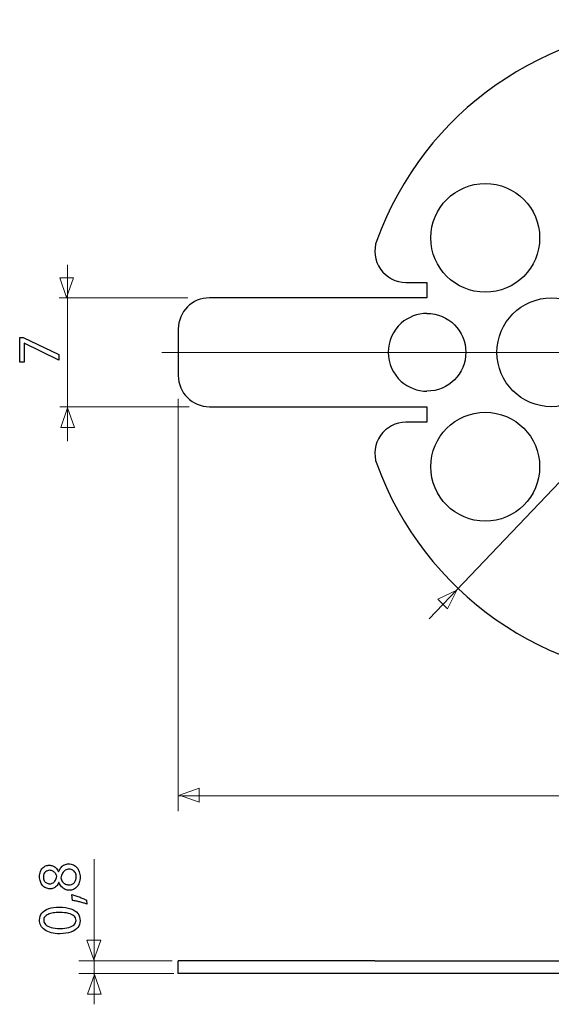
# Model space of a CAD drawing. Units: millimetres. Extents: x -38.3 to 38.3, y -34.2 to 34.2.
# Drawn here: x -38.3 to -4, y -34.2 to 29.2 of the extents above; entities that cross this region are included whole.
import ezdxf
from ezdxf.lldxf.tags import DXFTag

# ---------------------------------------------------------------- set-up
doc = ezdxf.new("R2010")
doc.units = ezdxf.units.MM
doc.header["$MEASUREMENT"] = 0
doc.layers.add('Standard layer', color=7, linetype='Continuous')
tags = doc.linetypes.add('New Line1', pattern=[1.2, 0.5, -0.3, 0.1, -0.3]).pattern_tags.tags
tags[10:11] = [DXFTag(74, 4), DXFTag(75, 0), DXFTag(340, '0'), DXFTag(46, 1.0), DXFTag(50, 0.0), DXFTag(44, 0.0), DXFTag(45, 0.0)]
tags[8:9] = [DXFTag(74, 4), DXFTag(75, 0), DXFTag(340, '0'), DXFTag(46, 1.0), DXFTag(50, 0.0), DXFTag(44, 0.0), DXFTag(45, 0.0)]
tags[6:7] = [DXFTag(74, 4), DXFTag(75, 0), DXFTag(340, '0'), DXFTag(46, 1.0), DXFTag(50, 0.0), DXFTag(44, 0.0), DXFTag(45, 0.0)]
tags[4:5] = [DXFTag(74, 4), DXFTag(75, 0), DXFTag(340, '0'), DXFTag(46, 1.0), DXFTag(50, 0.0), DXFTag(44, 0.0), DXFTag(45, 0.0)]

msp = doc.modelspace()

# ---------------------------------------------------------------- linework, layer by layer
at = {"layer": 'Standard layer', "color": 250, "lineweight": 15}
for points in [[(-11.8949, -9.3691), (-11.8949, -9.3691), (24.8493, 29.1788), (24.8493, 29.1788)], [(-35.1771, 2.0663), (-35.1771, 2.0663), (-35.1771, 13.4104), (-35.1771, 13.4104)], [(-27.439, 11.2844), (-27.439, 11.2844), (-35.7072, 11.2844), (-35.7072, 11.2844)], [(-28.044, 4.7946), (-28.044, 4.7946), (-28.044, -21.7417), (-28.044, -21.7417)], [(-27.3398, 4.2844), (-27.3398, 4.2844), (-35.6741, 4.2844), (-35.6741, 4.2844)], [(-28.044, -20.7417), (-28.044, -20.7417), (36.956, -20.7417), (36.956, -20.7417)], [(-33.4557, -34.1547), (-33.4557, -34.1547), (-33.4557, -24.8281), (-33.4557, -24.8281)], [(-28.4303, -31.364), (-28.4303, -31.364), (-34.4556, -31.364), (-34.4556, -31.364)], [(-28.3228, -32.164), (-28.3228, -32.164), (-34.4556, -32.164), (-34.4556, -32.164)]]:
    msp.add_open_spline(points, degree=3, dxfattribs=at)
at = {"layer": 'Standard layer', "color": 250, "lineweight": 30}
for points in [[(4.456, 28.7844), (-4.3717, 28.7844), (-12.2569, 23.2637), (-15.2769, 14.9686)], [(-15.2769, 14.9686), (-15.5002, 14.3555), (-15.4102, 13.6719), (-15.0359, 13.1374)], [(-15.0359, 13.1374), (-14.6617, 12.6028), (-14.0501, 12.2844), (-13.3976, 12.2844)], [(-13.3976, 12.2844), (-13.3976, 12.2844), (-12.044, 12.2844), (-12.044, 12.2844)], [(-12.044, 12.2844), (-12.044, 12.2844), (-12.044, 11.2844), (-12.044, 11.2844)], [(-26.044, 11.2844), (-27.1486, 11.2844), (-28.044, 10.389), (-28.044, 9.2844)], [(-12.044, 11.2844), (-12.044, 11.2844), (-26.044, 11.2844), (-26.044, 11.2844)], [(-12.044, 10.2844), (-12.6543, 10.2844), (-13.2436, 10.0612), (-13.7007, 9.6567)], [(-12.044, 10.2844), (-10.6633, 10.2844), (-9.544, 9.1651), (-9.544, 7.7844)], [(-13.7007, 9.6567), (-14.2369, 9.1822), (-14.544, 8.5005), (-14.544, 7.7844)], [(-28.044, 9.2844), (-28.044, 9.2844), (-28.044, 6.2844), (-28.044, 6.2844)], [(-14.544, 7.7844), (-14.544, 7.0683), (-14.2369, 6.3866), (-13.7007, 5.9121)], [(-9.544, 7.7844), (-9.544, 6.4037), (-10.6633, 5.2844), (-12.044, 5.2844)], [(-28.044, 6.2844), (-28.044, 5.1799), (-27.1486, 4.2844), (-26.044, 4.2844)], [(-13.7007, 5.9121), (-13.2436, 5.5077), (-12.6543, 5.2844), (-12.044, 5.2844)], [(-26.044, 4.2844), (-26.044, 4.2844), (-12.044, 4.2844), (-12.044, 4.2844)], [(-12.044, 4.2844), (-12.044, 4.2844), (-12.044, 3.2844), (-12.044, 3.2844)], [(-13.3976, 3.2844), (-14.0501, 3.2844), (-14.6617, 2.9661), (-15.0359, 2.4315)], [(-12.044, 3.2844), (-12.044, 3.2844), (-13.3976, 3.2844), (-13.3976, 3.2844)], [(-15.0359, 2.4315), (-15.4102, 1.8969), (-15.5002, 1.2134), (-15.2769, 0.6002)], [(-15.2769, 0.6002), (-12.2569, -7.6948), (-4.3717, -13.2156), (4.456, -13.2156)], [(-28.044, -32.164), (-28.044, -32.164), (-28.044, -31.364), (-28.044, -31.364)], [(-15.3976, -31.364), (-15.3976, -31.364), (-28.044, -31.364), (-28.044, -31.364)], [(-15.3976, -31.364), (-15.3976, -31.364), (24.3095, -31.364), (24.3095, -31.364)], [(-15.3976, -32.164), (-15.3976, -32.164), (-28.044, -32.164), (-28.044, -32.164)], [(24.3095, -32.164), (24.3095, -32.164), (-15.3976, -32.164), (-15.3976, -32.164)]]:
    msp.add_open_spline(points, degree=3, dxfattribs=at)
for points in [[(-4.794, 15.1456), (-4.794, 17.0786), (-6.361, 18.6456), (-8.294, 18.6456), (-8.294, 18.6456), (-10.227, 18.6456), (-11.794, 17.0786), (-11.794, 15.1456), (-11.794, 15.1456), (-11.794, 13.2127), (-10.227, 11.6456), (-8.294, 11.6456), (-8.294, 11.6456), (-6.361, 11.6456), (-4.794, 13.2127), (-4.794, 15.1456)], [(-0.544, 7.7844), (-0.544, 9.7174), (-2.111, 11.2844), (-4.044, 11.2844), (-4.044, 11.2844), (-5.977, 11.2844), (-7.544, 9.7174), (-7.544, 7.7844), (-7.544, 7.7844), (-7.544, 5.8514), (-5.977, 4.2844), (-4.044, 4.2844), (-4.044, 4.2844), (-2.111, 4.2844), (-0.544, 5.8514), (-0.544, 7.7844)], [(-4.794, 0.4232), (-4.794, 2.3562), (-6.361, 3.9232), (-8.294, 3.9232), (-8.294, 3.9232), (-10.227, 3.9232), (-11.794, 2.3562), (-11.794, 0.4232), (-11.794, 0.4232), (-11.794, -1.5098), (-10.227, -3.0768), (-8.294, -3.0768), (-8.294, -3.0768), (-6.361, -3.0768), (-4.794, -1.5098), (-4.794, 0.4232)]]:
    msp.add_open_spline(points, degree=3, knots=[0, 0, 0, 0, 0.2, 0.2, 0.2, 0.2, 0.4, 0.4, 0.4, 0.4, 0.6, 0.6, 0.6, 0.6, 1, 1, 1, 1], dxfattribs=at)
at = {"layer": 'Standard layer', "color": 250, "lineweight": 9}
for points in [[(-34.7905, 12.5766), (-34.7905, 12.5766), (-34.7905, 12.5766), (-34.7905, 12.5766), (-34.7905, 12.5766), (-34.7905, 12.5766), (-34.7905, 12.5766), (-34.7905, 12.5766), (-34.7905, 12.5766), (-34.7905, 12.5766), (-35.2339, 11.3038), (-35.2339, 11.3038), (-35.2339, 11.3038), (-35.2339, 11.3038), (-35.6773, 12.5766), (-35.6773, 12.5766), (-35.6773, 12.5766), (-35.6773, 12.5766), (-35.6773, 12.5766), (-35.6773, 12.5766), (-35.6773, 12.5766), (-35.6773, 12.5766), (-35.6773, 12.5766), (-35.6773, 12.5766), (-35.6773, 12.5766), (-35.6773, 12.5766), (-34.7905, 12.5766), (-34.7905, 12.5766)], [(-34.7233, 2.9385), (-34.7233, 2.9385), (-34.7233, 2.9385), (-34.7233, 2.9385), (-34.7233, 2.9385), (-34.7233, 2.9385), (-34.7233, 2.9385), (-34.7233, 2.9385), (-34.7233, 2.9385), (-34.7233, 2.9385), (-35.1667, 4.2113), (-35.1667, 4.2113), (-35.1667, 4.2113), (-35.1667, 4.2113), (-35.6101, 2.9385), (-35.6101, 2.9385), (-35.6101, 2.9385), (-35.6101, 2.9385), (-35.6101, 2.9385), (-35.6101, 2.9385), (-35.6101, 2.9385), (-35.6101, 2.9385), (-35.6101, 2.9385), (-35.6101, 2.9385), (-35.6101, 2.9385), (-35.6101, 2.9385), (-34.7233, 2.9385), (-34.7233, 2.9385)], [(-11.3514, -8.0912), (-11.3514, -8.0912), (-11.3514, -8.0912), (-11.3514, -8.0912), (-11.3514, -8.0912), (-11.3514, -8.0912), (-11.3514, -8.0912), (-11.3514, -8.0912), (-11.3514, -8.0912), (-11.3514, -8.0912), (-10.1315, -7.5179), (-10.1315, -7.5179), (-10.1315, -7.5179), (-10.1315, -7.5179), (-10.7312, -8.725), (-10.7312, -8.725), (-10.7312, -8.725), (-10.7312, -8.725), (-10.7312, -8.725), (-10.7312, -8.725), (-10.7312, -8.725), (-10.7312, -8.725), (-10.7312, -8.725), (-10.7312, -8.725), (-10.7312, -8.725), (-10.7312, -8.725), (-11.3514, -8.0912), (-11.3514, -8.0912)], [(-26.6967, -20.2567), (-26.6967, -20.2567), (-26.6967, -20.2567), (-26.6967, -20.2567), (-26.6967, -20.2567), (-26.6967, -20.2567), (-26.6967, -20.2567), (-26.6967, -20.2567), (-26.6967, -20.2567), (-26.6967, -20.2567), (-27.9695, -20.7001), (-27.9695, -20.7001), (-27.9695, -20.7001), (-27.9695, -20.7001), (-26.6967, -21.1435), (-26.6967, -21.1435), (-26.6967, -21.1435), (-26.6967, -21.1435), (-26.6967, -21.1435), (-26.6967, -21.1435), (-26.6967, -21.1435), (-26.6967, -21.1435), (-26.6967, -21.1435), (-26.6967, -21.1435), (-26.6967, -21.1435), (-26.6967, -21.1435), (-26.6967, -20.2567), (-26.6967, -20.2567)], [(-33.0376, -30.0213), (-33.0376, -30.0213), (-33.0376, -30.0213), (-33.0376, -30.0213), (-33.0376, -30.0213), (-33.0376, -30.0213), (-33.0376, -30.0213), (-33.0376, -30.0213), (-33.0376, -30.0213), (-33.0376, -30.0213), (-33.481, -31.2941), (-33.481, -31.2941), (-33.481, -31.2941), (-33.481, -31.2941), (-33.9244, -30.0213), (-33.9244, -30.0213), (-33.9244, -30.0213), (-33.9244, -30.0213), (-33.9244, -30.0213), (-33.9244, -30.0213), (-33.9244, -30.0213), (-33.9244, -30.0213), (-33.9244, -30.0213), (-33.9244, -30.0213), (-33.9244, -30.0213), (-33.9244, -30.0213), (-33.0376, -30.0213), (-33.0376, -30.0213)], [(-33.0036, -33.5078), (-33.0036, -33.5078), (-33.0036, -33.5078), (-33.0036, -33.5078), (-33.0036, -33.5078), (-33.0036, -33.5078), (-33.0036, -33.5078), (-33.0036, -33.5078), (-33.0036, -33.5078), (-33.0036, -33.5078), (-33.447, -32.235), (-33.447, -32.235), (-33.447, -32.235), (-33.447, -32.235), (-33.8904, -33.5078), (-33.8904, -33.5078), (-33.8904, -33.5078), (-33.8904, -33.5078), (-33.8904, -33.5078), (-33.8904, -33.5078), (-33.8904, -33.5078), (-33.8904, -33.5078), (-33.8904, -33.5078), (-33.8904, -33.5078), (-33.8904, -33.5078), (-33.8904, -33.5078), (-33.0036, -33.5078), (-33.0036, -33.5078)]]:
    msp.add_open_spline(points, degree=3, knots=[0, 0, 0, 0, 0.125, 0.125, 0.125, 0.125, 0.25, 0.25, 0.25, 0.25, 0.375, 0.375, 0.375, 0.375, 0.5, 0.5, 0.5, 0.5, 0.625, 0.625, 0.625, 0.625, 0.75, 0.75, 0.75, 0.75, 1, 1, 1, 1], dxfattribs=at)
at = {"layer": 'Standard layer', "color": 250}
for points, knots in [([(-38.2506, 7.1407), (-38.2506, 7.1407), (-37.9673, 7.1407), (-37.9673, 7.1407), (-37.9673, 7.1407), (-37.9673, 7.1407), (-37.9673, 8.3747), (-37.9673, 8.3747), (-37.9673, 8.3747), (-37.9673, 8.3747), (-37.9595, 8.3747), (-37.9595, 8.3747), (-37.9595, 8.3747), (-37.9595, 8.3747), (-35.7282, 7.2804), (-35.7282, 7.2804), (-35.7282, 7.2804), (-35.7282, 7.2804), (-35.7282, 7.6335), (-35.7282, 7.6335), (-35.7282, 7.6335), (-35.7282, 7.6335), (-38.0255, 8.7317), (-38.0255, 8.7317), (-38.0255, 8.7317), (-38.0255, 8.7317), (-38.2506, 8.7317), (-38.2506, 8.7317), (-38.2506, 8.7317), (-38.2506, 8.7317), (-38.2506, 7.1407), (-38.2506, 7.1407)], [0, 0, 0, 0, 0.1111111, 0.1111111, 0.1111111, 0.1111111, 0.2222222, 0.2222222, 0.2222222, 0.2222222, 0.3333333, 0.3333333, 0.3333333, 0.3333333, 0.4444444, 0.4444444, 0.4444444, 0.4444444, 0.5555556, 0.5555556, 0.5555556, 0.5555556, 0.6666667, 0.6666667, 0.6666667, 0.6666667, 0.7777778, 0.7777778, 0.7777778, 0.7777778, 1, 1, 1, 1]), ([(-35.7208, -26.3201), (-35.6768, -26.4242), (-35.6219, -26.5135), (-35.5572, -26.5879), (-35.5572, -26.5879), (-35.4919, -26.6623), (-35.4162, -26.7198), (-35.3302, -26.7599), (-35.3302, -26.7599), (-35.2442, -26.8), (-35.1478, -26.8201), (-35.0417, -26.8207), (-35.0417, -26.8207), (-34.9486, -26.8201), (-34.8619, -26.8013), (-34.7798, -26.7625), (-34.7798, -26.7625), (-34.6983, -26.7243), (-34.6265, -26.6687), (-34.5638, -26.5956), (-34.5638, -26.5956), (-34.5017, -26.5226), (-34.4525, -26.434), (-34.4169, -26.3298), (-34.4169, -26.3298), (-34.3814, -26.225), (-34.3633, -26.1067), (-34.3626, -25.9747), (-34.3626, -25.9747), (-34.3633, -25.8538), (-34.3807, -25.7413), (-34.415, -25.6378), (-34.415, -25.6378), (-34.4493, -25.5343), (-34.4991, -25.4431), (-34.5638, -25.3655), (-34.5638, -25.3655), (-34.6278, -25.2879), (-34.7048, -25.2271), (-34.7947, -25.1838), (-34.7947, -25.1838), (-34.8846, -25.1398), (-34.9848, -25.1178), (-35.096, -25.1171), (-35.096, -25.1171), (-35.1969, -25.1178), (-35.2888, -25.1385), (-35.3722, -25.1792), (-35.3722, -25.1792), (-35.455, -25.22), (-35.5281, -25.2782), (-35.5908, -25.3539), (-35.5908, -25.3539), (-35.6542, -25.4295), (-35.7066, -25.5201), (-35.748, -25.6255), (-35.748, -25.6255), (-35.748, -25.6255), (-35.7596, -25.6255), (-35.7596, -25.6255), (-35.7596, -25.6255), (-35.8081, -25.5227), (-35.8644, -25.4405), (-35.9291, -25.3791), (-35.9291, -25.3791), (-35.9931, -25.3176), (-36.0617, -25.273), (-36.1335, -25.2458), (-36.1335, -25.2458), (-36.2059, -25.2193), (-36.2777, -25.2057), (-36.3495, -25.2064), (-36.3495, -25.2064), (-36.4297, -25.2064), (-36.5073, -25.2219), (-36.581, -25.253), (-36.581, -25.253), (-36.6548, -25.284), (-36.7207, -25.3299), (-36.7796, -25.3914), (-36.7796, -25.3914), (-36.8378, -25.4535), (-36.8844, -25.5304), (-36.918, -25.6223), (-36.918, -25.6223), (-36.9523, -25.7141), (-36.9697, -25.8215), (-36.9704, -25.9437), (-36.9704, -25.9437), (-36.9697, -26.0556), (-36.9536, -26.1597), (-36.9219, -26.2542), (-36.9219, -26.2542), (-36.8895, -26.3492), (-36.8443, -26.432), (-36.7848, -26.5032), (-36.7848, -26.5032), (-36.7253, -26.5737), (-36.6548, -26.6286), (-36.5726, -26.6681), (-36.5726, -26.6681), (-36.4905, -26.7069), (-36.3993, -26.7269), (-36.299, -26.7276), (-36.299, -26.7276), (-36.2259, -26.7276), (-36.1548, -26.714), (-36.085, -26.6855), (-36.085, -26.6855), (-36.0151, -26.6577), (-35.9498, -26.6138), (-35.8896, -26.5542), (-35.8896, -26.5542), (-35.8295, -26.4947), (-35.7771, -26.4184), (-35.7325, -26.324), (-35.7325, -26.324), (-35.7325, -26.324), (-35.7208, -26.3201), (-35.7208, -26.3201)], [0, 0, 0, 0, 0.0322581, 0.0322581, 0.0322581, 0.0322581, 0.0645161, 0.0645161, 0.0645161, 0.0645161, 0.0967742, 0.0967742, 0.0967742, 0.0967742, 0.1290323, 0.1290323, 0.1290323, 0.1290323, 0.1612903, 0.1612903, 0.1612903, 0.1612903, 0.1935484, 0.1935484, 0.1935484, 0.1935484, 0.2258065, 0.2258065, 0.2258065, 0.2258065, 0.2580645, 0.2580645, 0.2580645, 0.2580645, 0.2903226, 0.2903226, 0.2903226, 0.2903226, 0.3225806, 0.3225806, 0.3225806, 0.3225806, 0.3548387, 0.3548387, 0.3548387, 0.3548387, 0.3870968, 0.3870968, 0.3870968, 0.3870968, 0.4193548, 0.4193548, 0.4193548, 0.4193548, 0.4516129, 0.4516129, 0.4516129, 0.4516129, 0.483871, 0.483871, 0.483871, 0.483871, 0.516129, 0.516129, 0.516129, 0.516129, 0.5483871, 0.5483871, 0.5483871, 0.5483871, 0.5806452, 0.5806452, 0.5806452, 0.5806452, 0.6129032, 0.6129032, 0.6129032, 0.6129032, 0.6451613, 0.6451613, 0.6451613, 0.6451613, 0.6774194, 0.6774194, 0.6774194, 0.6774194, 0.7096774, 0.7096774, 0.7096774, 0.7096774, 0.7419355, 0.7419355, 0.7419355, 0.7419355, 0.7741935, 0.7741935, 0.7741935, 0.7741935, 0.8064516, 0.8064516, 0.8064516, 0.8064516, 0.8387097, 0.8387097, 0.8387097, 0.8387097, 0.8709677, 0.8709677, 0.8709677, 0.8709677, 0.9032258, 0.9032258, 0.9032258, 0.9032258, 0.9354839, 0.9354839, 0.9354839, 0.9354839, 1, 1, 1, 1]), ([(-36.7259, -25.9631), (-36.7253, -25.8868), (-36.7136, -25.8215), (-36.6903, -25.7671), (-36.6903, -25.7671), (-36.667, -25.7128), (-36.6354, -25.6688), (-36.5959, -25.6345), (-36.5959, -25.6345), (-36.5564, -25.6009), (-36.5125, -25.5757), (-36.464, -25.5595), (-36.464, -25.5595), (-36.4155, -25.544), (-36.3656, -25.5362), (-36.3146, -25.5362), (-36.3146, -25.5362), (-36.2382, -25.5369), (-36.1703, -25.5537), (-36.1108, -25.5873), (-36.1108, -25.5873), (-36.0507, -25.621), (-35.9996, -25.6662), (-35.9575, -25.7244), (-35.9575, -25.7244), (-35.9149, -25.782), (-35.8812, -25.8473), (-35.8566, -25.9204), (-35.8566, -25.9204), (-35.8825, -26.0181), (-35.9155, -26.1028), (-35.9556, -26.1752), (-35.9556, -26.1752), (-35.9963, -26.2477), (-36.0468, -26.304), (-36.1069, -26.3434), (-36.1069, -26.3434), (-36.1671, -26.3829), (-36.2389, -26.4023), (-36.3223, -26.4016), (-36.3223, -26.4016), (-36.396, -26.4016), (-36.4627, -26.3848), (-36.5235, -26.3512), (-36.5235, -26.3512), (-36.5843, -26.3175), (-36.6328, -26.2677), (-36.6696, -26.2024), (-36.6696, -26.2024), (-36.7065, -26.1377), (-36.7253, -26.0575), (-36.7259, -25.9631)], [0, 0, 0, 0, 0.0714286, 0.0714286, 0.0714286, 0.0714286, 0.1428571, 0.1428571, 0.1428571, 0.1428571, 0.2142857, 0.2142857, 0.2142857, 0.2142857, 0.2857143, 0.2857143, 0.2857143, 0.2857143, 0.3571429, 0.3571429, 0.3571429, 0.3571429, 0.4285714, 0.4285714, 0.4285714, 0.4285714, 0.5, 0.5, 0.5, 0.5, 0.5714286, 0.5714286, 0.5714286, 0.5714286, 0.6428571, 0.6428571, 0.6428571, 0.6428571, 0.7142857, 0.7142857, 0.7142857, 0.7142857, 0.7857143, 0.7857143, 0.7857143, 0.7857143, 0.8571429, 0.8571429, 0.8571429, 0.8571429, 1, 1, 1, 1]), ([(-34.611, -25.967), (-34.6116, -26.0478), (-34.6246, -26.1196), (-34.6498, -26.183), (-34.6498, -26.183), (-34.6756, -26.247), (-34.7106, -26.3007), (-34.7552, -26.3447), (-34.7552, -26.3447), (-34.7992, -26.388), (-34.8503, -26.421), (-34.9072, -26.443), (-34.9072, -26.443), (-34.9641, -26.4643), (-35.0249, -26.4741), (-35.0883, -26.4715), (-35.0883, -26.4715), (-35.1691, -26.4715), (-35.2435, -26.454), (-35.3121, -26.4191), (-35.3121, -26.4191), (-35.3806, -26.3848), (-35.4408, -26.3337), (-35.4919, -26.2664), (-35.4919, -26.2664), (-35.543, -26.1985), (-35.5831, -26.1157), (-35.6122, -26.0174), (-35.6122, -26.0174), (-35.5805, -25.903), (-35.541, -25.8046), (-35.4932, -25.7219), (-35.4932, -25.7219), (-35.4459, -25.6391), (-35.3871, -25.575), (-35.3172, -25.5304), (-35.3172, -25.5304), (-35.2467, -25.4858), (-35.1614, -25.4632), (-35.0611, -25.4625), (-35.0611, -25.4625), (-34.9738, -25.4632), (-34.8962, -25.4839), (-34.8289, -25.5252), (-34.8289, -25.5252), (-34.7617, -25.5666), (-34.7086, -25.6248), (-34.6698, -25.6999), (-34.6698, -25.6999), (-34.631, -25.7749), (-34.6116, -25.8641), (-34.611, -25.967)], [0, 0, 0, 0, 0.0714286, 0.0714286, 0.0714286, 0.0714286, 0.1428571, 0.1428571, 0.1428571, 0.1428571, 0.2142857, 0.2142857, 0.2142857, 0.2142857, 0.2857143, 0.2857143, 0.2857143, 0.2857143, 0.3571429, 0.3571429, 0.3571429, 0.3571429, 0.4285714, 0.4285714, 0.4285714, 0.4285714, 0.5, 0.5, 0.5, 0.5, 0.5714286, 0.5714286, 0.5714286, 0.5714286, 0.6428571, 0.6428571, 0.6428571, 0.6428571, 0.7142857, 0.7142857, 0.7142857, 0.7142857, 0.7857143, 0.7857143, 0.7857143, 0.7857143, 0.8571429, 0.8571429, 0.8571429, 0.8571429, 1, 1, 1, 1]), ([(-33.9513, -27.4649), (-33.9978, -27.4371), (-34.0573, -27.4074), (-34.1291, -27.3737), (-34.1291, -27.3737), (-34.2016, -27.3407), (-34.2805, -27.3071), (-34.3678, -27.2728), (-34.3678, -27.2728), (-34.4545, -27.2385), (-34.5431, -27.2056), (-34.6336, -27.1745), (-34.6336, -27.1745), (-34.7242, -27.1435), (-34.8108, -27.1163), (-34.8943, -27.0924), (-34.8943, -27.0924), (-34.8943, -27.0924), (-34.8554, -27.4727), (-34.8554, -27.4727), (-34.8554, -27.4727), (-34.7837, -27.4837), (-34.7067, -27.4979), (-34.6233, -27.5147), (-34.6233, -27.5147), (-34.5398, -27.5322), (-34.4557, -27.5516), (-34.371, -27.5729), (-34.371, -27.5729), (-34.2856, -27.5943), (-34.2048, -27.6163), (-34.1278, -27.6389), (-34.1278, -27.6389), (-34.0509, -27.6615), (-33.983, -27.6842), (-33.9241, -27.7055), (-33.9241, -27.7055), (-33.9241, -27.7055), (-33.9513, -27.4649), (-33.9513, -27.4649)], [0, 0, 0, 0, 0.0909091, 0.0909091, 0.0909091, 0.0909091, 0.1818182, 0.1818182, 0.1818182, 0.1818182, 0.2727273, 0.2727273, 0.2727273, 0.2727273, 0.3636364, 0.3636364, 0.3636364, 0.3636364, 0.4545455, 0.4545455, 0.4545455, 0.4545455, 0.5454545, 0.5454545, 0.5454545, 0.5454545, 0.6363636, 0.6363636, 0.6363636, 0.6363636, 0.7272727, 0.7272727, 0.7272727, 0.7272727, 0.8181818, 0.8181818, 0.8181818, 0.8181818, 1, 1, 1, 1]), ([(-36.9704, -28.7377), (-36.9704, -28.8664), (-36.9419, -28.9841), (-36.885, -29.0915), (-36.885, -29.0915), (-36.8281, -29.1988), (-36.7447, -29.2913), (-36.6334, -29.3702), (-36.6334, -29.3702), (-36.5222, -29.4491), (-36.3851, -29.5099), (-36.2221, -29.5533), (-36.2221, -29.5533), (-36.0591, -29.596), (-35.8715, -29.618), (-35.6587, -29.6186), (-35.6587, -29.6186), (-35.38, -29.6147), (-35.1446, -29.5779), (-34.9518, -29.5074), (-34.9518, -29.5074), (-34.7591, -29.4369), (-34.6129, -29.3392), (-34.5133, -29.215), (-34.5133, -29.215), (-34.4137, -29.0908), (-34.3633, -28.946), (-34.3626, -28.7804), (-34.3626, -28.7804), (-34.3633, -28.5948), (-34.415, -28.437), (-34.5172, -28.3063), (-34.5172, -28.3063), (-34.6194, -28.1757), (-34.7694, -28.0761), (-34.9673, -28.0075), (-34.9673, -28.0075), (-35.1653, -27.9383), (-35.4071, -27.904), (-35.6937, -27.9034), (-35.6937, -27.9034), (-35.9621, -27.904), (-36.1917, -27.937), (-36.3818, -28.0023), (-36.3818, -28.0023), (-36.572, -28.0677), (-36.7175, -28.1627), (-36.8177, -28.2869), (-36.8177, -28.2869), (-36.9186, -28.4111), (-36.9697, -28.5611), (-36.9704, -28.7377)], [0, 0, 0, 0, 0.0714286, 0.0714286, 0.0714286, 0.0714286, 0.1428571, 0.1428571, 0.1428571, 0.1428571, 0.2142857, 0.2142857, 0.2142857, 0.2142857, 0.2857143, 0.2857143, 0.2857143, 0.2857143, 0.3571429, 0.3571429, 0.3571429, 0.3571429, 0.4285714, 0.4285714, 0.4285714, 0.4285714, 0.5, 0.5, 0.5, 0.5, 0.5714286, 0.5714286, 0.5714286, 0.5714286, 0.6428571, 0.6428571, 0.6428571, 0.6428571, 0.7142857, 0.7142857, 0.7142857, 0.7142857, 0.7857143, 0.7857143, 0.7857143, 0.7857143, 0.8571429, 0.8571429, 0.8571429, 0.8571429, 1, 1, 1, 1]), ([(-36.7065, -28.761), (-36.7058, -28.6717), (-36.6819, -28.5948), (-36.6334, -28.5301), (-36.6334, -28.5301), (-36.5849, -28.4654), (-36.5157, -28.4124), (-36.4252, -28.371), (-36.4252, -28.371), (-36.3353, -28.3296), (-36.2266, -28.2985), (-36.1011, -28.2785), (-36.1011, -28.2785), (-35.975, -28.2584), (-35.834, -28.2487), (-35.6781, -28.2487), (-35.6781, -28.2487), (-35.4621, -28.2487), (-35.2758, -28.2675), (-35.1193, -28.305), (-35.1193, -28.305), (-34.9622, -28.3419), (-34.8412, -28.3988), (-34.7558, -28.4745), (-34.7558, -28.4745), (-34.6705, -28.5501), (-34.6278, -28.6459), (-34.6265, -28.761), (-34.6265, -28.761), (-34.6271, -28.8651), (-34.6672, -28.955), (-34.7474, -29.032), (-34.7474, -29.032), (-34.8276, -29.1083), (-34.9441, -29.1672), (-35.0967, -29.2092), (-35.0967, -29.2092), (-35.25, -29.2512), (-35.4356, -29.2726), (-35.6549, -29.2732), (-35.6549, -29.2732), (-35.8845, -29.2726), (-36.0765, -29.2499), (-36.2331, -29.206), (-36.2331, -29.206), (-36.3889, -29.162), (-36.5066, -29.1018), (-36.5868, -29.0249), (-36.5868, -29.0249), (-36.6664, -28.9479), (-36.7065, -28.8599), (-36.7065, -28.761)], [0, 0, 0, 0, 0.0714286, 0.0714286, 0.0714286, 0.0714286, 0.1428571, 0.1428571, 0.1428571, 0.1428571, 0.2142857, 0.2142857, 0.2142857, 0.2142857, 0.2857143, 0.2857143, 0.2857143, 0.2857143, 0.3571429, 0.3571429, 0.3571429, 0.3571429, 0.4285714, 0.4285714, 0.4285714, 0.4285714, 0.5, 0.5, 0.5, 0.5, 0.5714286, 0.5714286, 0.5714286, 0.5714286, 0.6428571, 0.6428571, 0.6428571, 0.6428571, 0.7142857, 0.7142857, 0.7142857, 0.7142857, 0.7857143, 0.7857143, 0.7857143, 0.7857143, 0.8571429, 0.8571429, 0.8571429, 0.8571429, 1, 1, 1, 1])]:
    msp.add_open_spline(points, degree=3, knots=knots, dxfattribs=at)
at = {"layer": 'Standard layer', "color": 250, "linetype": 'New Line1', "lineweight": 15}
msp.add_open_spline([(-29.1023, 7.7666), (-29.1023, 7.7666), (38.2506, 7.7666), (38.2506, 7.7666)], degree=3, dxfattribs=at)

doc.saveas('drawing.dxf')
